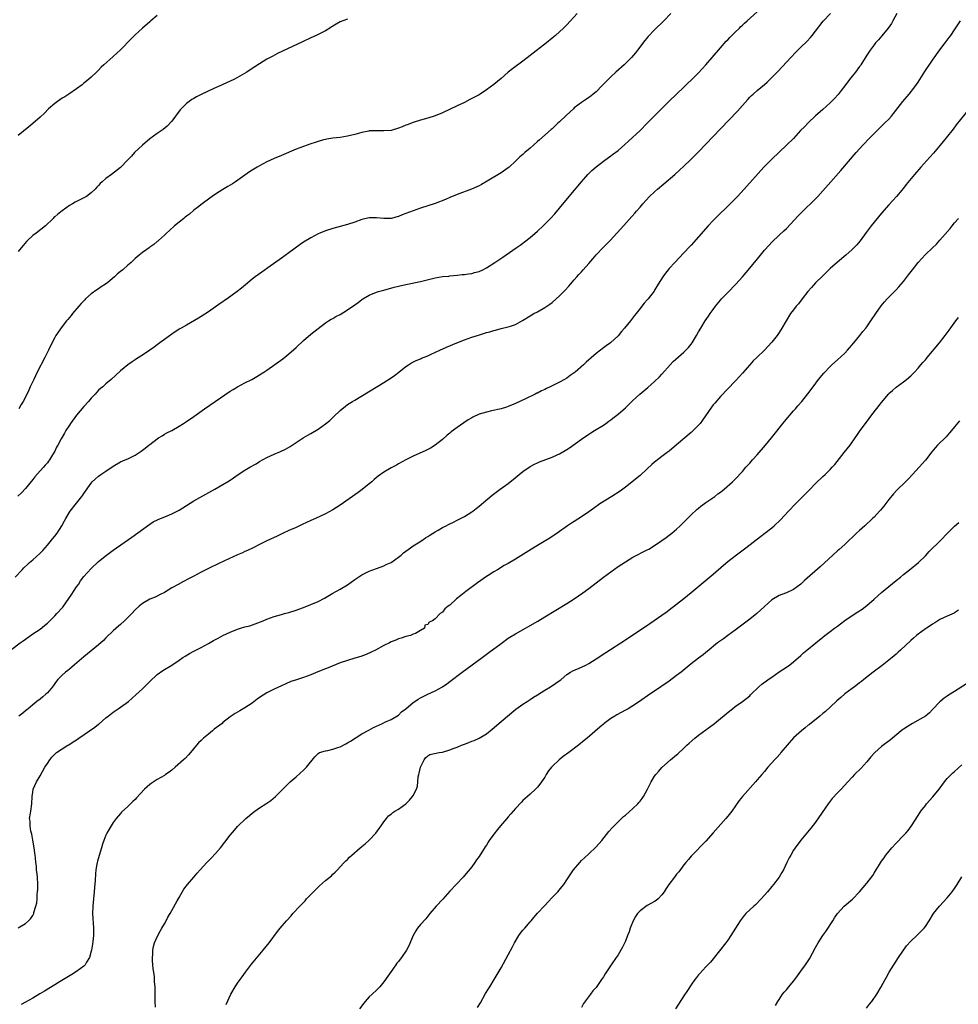
# Model space of a CAD drawing. Units: inches. Extents: x 2508000 to 2511000, y 1539000 to 1542000.
# Drawn here: x 2509483 to 2509740, y 1539818 to 1540087 of the extents above; entities that cross this region are included whole.
import ezdxf

# ---------------------------------------------------------------- set-up
doc = ezdxf.new("R2010")
doc.units = ezdxf.units.IN
doc.header["$MEASUREMENT"] = 0
doc.layers.add('LD25081539_10ft', color=253, linetype='Continuous')

msp = doc.modelspace()

# ---------------------------------------------------------------- linework, layer by layer
at = {"layer": 'LD25081539_10ft'}
for points, elevation in [([(2509481.3, 1539915.3), (2509483.55, 1539917), (2509484.41, 1539917.59), (2509485, 1539918.04), (2509487, 1539919.43), (2509489, 1539920.79), (2509490.23, 1539921.77), (2509491, 1539922.42), (2509491.3, 1539922.7), (2509493, 1539924.36), (2509493.62, 1539925), (2509495.2, 1539926.8), (2509497.69, 1539930.31), (2509498.13, 1539931), (2509499, 1539932.3), (2509499.5, 1539933), (2509500.09, 1539933.92), (2509501, 1539935.15), (2509503, 1539937.35), (2509505, 1539939.21), (2509507.16, 1539941), (2509509, 1539942.36), (2509514.08, 1539945.92), (2509519, 1539949.45), (2509519.95, 1539950.05), (2509521.26, 1539950.74), (2509523.71, 1539951.71), (2509525, 1539952.25), (2509527, 1539953.31), (2509529, 1539954.59), (2509531, 1539955.81), (2509536.8, 1539959), (2509539, 1539960.26), (2509540.69, 1539961.31), (2509541.88, 1539962.12), (2509543.12, 1539963), (2509545, 1539964.18), (2509546.34, 1539965), (2509548.04, 1539965.96), (2509549, 1539966.56), (2509551, 1539967.7), (2509553, 1539968.58), (2509554.73, 1539969.27), (2509556.09, 1539969.91), (2509557.37, 1539970.63), (2509557.94, 1539971), (2509560.95, 1539973.05), (2509562.19, 1539973.81), (2509563, 1539974.27), (2509565, 1539975.44), (2509567, 1539976.83), (2509568.19, 1539977.81), (2509569.21, 1539978.79), (2509571, 1539980.54), (2509571.55, 1539981), (2509572.36, 1539981.64), (2509573, 1539982.11), (2509574.38, 1539983), (2509575, 1539983.38), (2509583, 1539988.2), (2509584.73, 1539989.27), (2509585.92, 1539990.09), (2509587.05, 1539990.95), (2509589, 1539992.55), (2509589.67, 1539993), (2509590.49, 1539993.51), (2509591.82, 1539994.18), (2509593, 1539994.65), (2509593.23, 1539994.77), (2509595, 1539995.49), (2509595.88, 1539995.88), (2509598.26, 1539997), (2509600.14, 1539997.86), (2509602.92, 1539999), (2509605, 1539999.8), (2509607, 1540000.51), (2509608.87, 1540001.13), (2509611, 1540001.8), (2509611.95, 1540002.05), (2509613, 1540002.39), (2509613.51, 1540002.49), (2509615, 1540002.91), (2509617, 1540003.37), (2509617.6, 1540003.6), (2509619, 1540004.02), (2509620.92, 1540005.08), (2509623, 1540006.38), (2509624.02, 1540007), (2509625, 1540007.52), (2509627, 1540008.68), (2509628.39, 1540009.61), (2509629, 1540010.07), (2509630.1, 1540011), (2509631, 1540011.85), (2509632.18, 1540013), (2509632.56, 1540013.44), (2509633.52, 1540014.48), (2509634.03, 1540015), (2509635, 1540016.19), (2509635.69, 1540017), (2509636.31, 1540017.69), (2509637, 1540018.44), (2509637.46, 1540019), (2509639, 1540020.65), (2509640.06, 1540021.94), (2509641, 1540023.04), (2509642.92, 1540025.08), (2509644.82, 1540027), (2509646.7, 1540029), (2509647.8, 1540030.2), (2509651.58, 1540034.42), (2509652.03, 1540035), (2509653, 1540036.09), (2509653.78, 1540037), (2509655.63, 1540039), (2509657, 1540040.29), (2509657.79, 1540041), (2509659.54, 1540042.46), (2509662.5, 1540045), (2509663.82, 1540046.18), (2509665, 1540047.27), (2509666.77, 1540049), (2509669, 1540051.23), (2509671, 1540053.27), (2509675, 1540057.5), (2509679.64, 1540062.36), (2509681, 1540063.86), (2509682.47, 1540065.53), (2509683, 1540066.11), (2509683.44, 1540066.56), (2509683.9, 1540067), (2509685, 1540067.99), (2509687, 1540069.63), (2509687.74, 1540070.26), (2509689, 1540071.48), (2509690.73, 1540073.27), (2509694.23, 1540077), (2509695.58, 1540078.42), (2509697, 1540079.85), (2509698.61, 1540081.4), (2509699.58, 1540082.42), (2509700.08, 1540083), (2509701, 1540084.16), (2509703.1, 1540086.9), (2509705.03, 1540089)], 7700), ([(2509482.16, 1539935), (2509484.06, 1539937), (2509484.53, 1539937.47), (2509485.55, 1539938.45), (2509486.14, 1539939), (2509487, 1539939.7), (2509489, 1539941.51), (2509489.72, 1539942.28), (2509491, 1539943.75), (2509492.45, 1539945.55), (2509493, 1539946.2), (2509493.63, 1539947), (2509494.95, 1539949), (2509495.64, 1539950.36), (2509496, 1539951), (2509497, 1539952.68), (2509497.23, 1539953), (2509499, 1539955.2), (2509500.39, 1539957), (2509500.67, 1539957.33), (2509501, 1539957.85), (2509503, 1539960.66), (2509503.28, 1539961), (2509504.17, 1539961.83), (2509505, 1539962.57), (2509505.57, 1539963), (2509507, 1539963.94), (2509509, 1539965.34), (2509511, 1539966.49), (2509512.22, 1539967), (2509513, 1539967.34), (2509513.69, 1539967.69), (2509515, 1539968.3), (2509516.1, 1539969), (2509516.63, 1539969.37), (2509517.76, 1539970.24), (2509518.7, 1539971), (2509519, 1539971.26), (2509521, 1539972.75), (2509521.41, 1539973), (2509522.37, 1539973.63), (2509523, 1539974.02), (2509523.63, 1539974.37), (2509525, 1539975.09), (2509527, 1539976.21), (2509528.24, 1539977), (2509529, 1539977.5), (2509531, 1539978.89), (2509533.99, 1539981), (2509536.86, 1539983), (2509541, 1539985.75), (2509541.77, 1539986.23), (2509543, 1539986.94), (2509545, 1539988.05), (2509546.85, 1539989), (2509548.23, 1539989.77), (2509549, 1539990.23), (2509550.2, 1539991), (2509551, 1539991.53), (2509555.33, 1539994.67), (2509557, 1539995.96), (2509559, 1539997.72), (2509561, 1539999.62), (2509563, 1540001.39), (2509565, 1540002.95), (2509567, 1540004.45), (2509567.83, 1540005), (2509568.55, 1540005.45), (2509569, 1540005.68), (2509569.83, 1540006.17), (2509571, 1540006.77), (2509573, 1540007.98), (2509575, 1540009.41), (2509575.94, 1540010.06), (2509577, 1540010.87), (2509577.21, 1540011), (2509579, 1540012.01), (2509581, 1540012.85), (2509581.49, 1540013), (2509583, 1540013.42), (2509585.82, 1540014.18), (2509587, 1540014.5), (2509589, 1540014.98), (2509593, 1540015.78), (2509597, 1540016.73), (2509599, 1540017.09), (2509600.73, 1540017.27), (2509601, 1540017.31), (2509603, 1540017.49), (2509604.34, 1540017.66), (2509605, 1540017.71), (2509606.1, 1540017.9), (2509607, 1540018), (2509607.78, 1540018.22), (2509609, 1540018.52), (2509610.03, 1540019), (2509611, 1540019.51), (2509613.32, 1540021), (2509615.54, 1540022.46), (2509619.18, 1540025), (2509620.27, 1540025.73), (2509621, 1540026.25), (2509621.43, 1540026.57), (2509623, 1540027.81), (2509625, 1540029.55), (2509626.56, 1540031), (2509627, 1540031.42), (2509628.55, 1540033), (2509629.72, 1540034.28), (2509631, 1540035.79), (2509633.64, 1540039), (2509637, 1540043.04), (2509638.73, 1540045), (2509639, 1540045.28), (2509639.87, 1540046.13), (2509641, 1540047.12), (2509643, 1540048.68), (2509644.35, 1540049.65), (2509645, 1540050.12), (2509645.52, 1540050.48), (2509647, 1540051.61), (2509648.83, 1540053.17), (2509649.88, 1540054.12), (2509653, 1540057.03), (2509655, 1540059.01), (2509659, 1540063.06), (2509660.98, 1540065.02), (2509663, 1540066.94), (2509665, 1540068.88), (2509666.06, 1540069.94), (2509667, 1540070.83), (2509669, 1540072.83), (2509671.01, 1540074.98), (2509672.77, 1540077), (2509675, 1540079.65), (2509676.58, 1540081.42), (2509677, 1540081.86), (2509677.56, 1540082.44), (2509679, 1540083.9), (2509680.16, 1540085), (2509680.58, 1540085.42), (2509681, 1540085.81), (2509681.6, 1540086.4), (2509682.33, 1540087), (2509685, 1540089.43)], 7690), ([(2509661.43, 1540089), (2509659.5, 1540087), (2509657, 1540084.55), (2509655.26, 1540082.74), (2509654.34, 1540081.65), (2509652.33, 1540079), (2509651.74, 1540078.27), (2509650.66, 1540077), (2509649, 1540075.33), (2509648.64, 1540075), (2509646.38, 1540073), (2509645, 1540071.69), (2509644.3, 1540071), (2509642.69, 1540069.31), (2509641, 1540067.64), (2509640.24, 1540067), (2509639.56, 1540066.44), (2509639, 1540066.06), (2509638.4, 1540065.6), (2509637, 1540064.71), (2509635, 1540063.2), (2509634.78, 1540063), (2509633.89, 1540062.11), (2509632.83, 1540061.17), (2509631, 1540059.37), (2509630.58, 1540059), (2509629, 1540057.51), (2509628.71, 1540057.29), (2509625.52, 1540054.48), (2509625, 1540053.99), (2509623, 1540052.24), (2509621.52, 1540051), (2509621, 1540050.51), (2509620.19, 1540049.81), (2509619, 1540048.63), (2509617.21, 1540047), (2509617, 1540046.83), (2509615, 1540045.45), (2509611.21, 1540043.21), (2509609.68, 1540042.32), (2509609, 1540041.95), (2509608.37, 1540041.63), (2509606.98, 1540041.02), (2509603, 1540039.51), (2509601, 1540038.69), (2509599.83, 1540038.17), (2509597, 1540037.09), (2509595, 1540036.41), (2509593, 1540035.78), (2509591, 1540035.11), (2509588.02, 1540033.98), (2509587, 1540033.52), (2509586.58, 1540033.42), (2509585, 1540032.97), (2509583, 1540032.97), (2509581, 1540033.19), (2509579, 1540033.16), (2509577, 1540032.69), (2509575, 1540032.02), (2509573, 1540031.39), (2509569, 1540030.29), (2509567, 1540029.63), (2509565.48, 1540029), (2509565, 1540028.78), (2509563, 1540027.72), (2509561, 1540026.51), (2509560.09, 1540025.91), (2509557, 1540023.6), (2509555, 1540022.15), (2509554.32, 1540021.68), (2509551.93, 1540019.93), (2509549.66, 1540018.34), (2509547.83, 1540017), (2509547, 1540016.37), (2509545.12, 1540014.88), (2509544.02, 1540013.98), (2509542.9, 1540013), (2509540.13, 1540011), (2509539.43, 1540010.57), (2509539, 1540010.24), (2509538.25, 1540009.75), (2509537, 1540008.81), (2509535, 1540007.47), (2509533, 1540006.21), (2509532.27, 1540005.73), (2509529, 1540003.87), (2509527.54, 1540003), (2509527, 1540002.7), (2509525, 1540001.38), (2509523, 1539999.95), (2509521.73, 1539999), (2509521, 1539998.44), (2509520.15, 1539997.85), (2509518.96, 1539996.96), (2509517, 1539995.62), (2509515.39, 1539994.61), (2509515, 1539994.33), (2509514.19, 1539993.81), (2509513, 1539992.98), (2509511, 1539991.35), (2509508.43, 1539989), (2509507, 1539987.79), (2509506.12, 1539987), (2509505.51, 1539986.49), (2509505, 1539986.03), (2509504.49, 1539985.51), (2509504.04, 1539985), (2509503, 1539983.9), (2509502.26, 1539983), (2509501, 1539981.63), (2509499, 1539979.26), (2509497.33, 1539977), (2509497, 1539976.52), (2509496.02, 1539975), (2509495.69, 1539974.31), (2509494.78, 1539972.78), (2509493.83, 1539971), (2509493.52, 1539970.48), (2509493, 1539969.44), (2509492.39, 1539968.39), (2509491.54, 1539967), (2509491.3, 1539966.7), (2509491, 1539966.24), (2509490.42, 1539965.58), (2509489.97, 1539965), (2509489, 1539963.98), (2509487.58, 1539962.42), (2509487, 1539961.68), (2509485, 1539959.2), (2509483.95, 1539958.05), (2509482.92, 1539957.08)], 7680), ([(2509521, 1540088.51), (2509519.28, 1540087), (2509519, 1540086.72), (2509516.99, 1540085), (2509515, 1540083.23), (2509513.94, 1540082.06), (2509511, 1540079.05), (2509509, 1540077.26), (2509508.85, 1540077.15), (2509506.42, 1540075), (2509505.69, 1540074.31), (2509505, 1540073.57), (2509504.4, 1540073), (2509503, 1540071.62), (2509502.27, 1540071), (2509501, 1540069.94), (2509500.47, 1540069.53), (2509499, 1540068.46), (2509496.9, 1540067), (2509495.74, 1540066.26), (2509495, 1540065.85), (2509493.76, 1540065), (2509493, 1540064.46), (2509491.33, 1540063), (2509490.19, 1540061.81), (2509489, 1540060.65), (2509487, 1540058.91), (2509485.94, 1540058.06), (2509483, 1540055.64)], 7650), ([(2509635.81, 1540089), (2509633, 1540085.91), (2509632.1, 1540085), (2509631, 1540083.97), (2509629.89, 1540083), (2509629, 1540082.27), (2509627.42, 1540081), (2509623, 1540077.51), (2509621, 1540075.99), (2509618.12, 1540073.88), (2509617, 1540073), (2509615, 1540071.29), (2509613, 1540069.6), (2509611, 1540068.12), (2509609.3, 1540067), (2509609, 1540066.82), (2509607, 1540065.74), (2509606.49, 1540065.51), (2509605, 1540064.73), (2509603, 1540063.75), (2509599, 1540061.87), (2509597, 1540061.07), (2509595, 1540060.44), (2509593, 1540059.88), (2509591, 1540059.25), (2509589.38, 1540058.62), (2509589, 1540058.46), (2509587.94, 1540058.06), (2509587, 1540057.64), (2509585, 1540057.08), (2509582.94, 1540056.94), (2509581, 1540056.99), (2509579, 1540056.91), (2509578.89, 1540056.89), (2509577, 1540056.51), (2509576.35, 1540056.35), (2509575, 1540055.97), (2509573, 1540055.47), (2509571, 1540055.13), (2509569, 1540054.93), (2509567.36, 1540054.64), (2509567, 1540054.61), (2509566.5, 1540054.5), (2509565, 1540054.07), (2509564.22, 1540053.78), (2509563, 1540053.41), (2509561, 1540052.7), (2509559, 1540051.93), (2509555, 1540050.25), (2509553, 1540049.38), (2509551, 1540048.44), (2509549, 1540047.4), (2509548.3, 1540047), (2509547, 1540046.21), (2509546.27, 1540045.73), (2509545, 1540044.85), (2509542.42, 1540043), (2509541.56, 1540042.44), (2509540.29, 1540041.71), (2509539, 1540040.95), (2509537, 1540039.66), (2509536.04, 1540039), (2509535.45, 1540038.55), (2509533.3, 1540037), (2509531.99, 1540035.99), (2509531, 1540035.22), (2509529.81, 1540034.19), (2509529, 1540033.59), (2509528.69, 1540033.32), (2509528.27, 1540033), (2509525.79, 1540031), (2509524.34, 1540029.67), (2509523.55, 1540029), (2509523, 1540028.45), (2509521.38, 1540027), (2509521.2, 1540026.8), (2509521, 1540026.66), (2509520.14, 1540025.86), (2509519, 1540025.15), (2509518.78, 1540025), (2509517, 1540023.72), (2509516.1, 1540023), (2509515.52, 1540022.48), (2509515, 1540022.05), (2509513.88, 1540021), (2509513, 1540020.25), (2509511.6, 1540019), (2509511, 1540018.48), (2509510.17, 1540017.83), (2509509.33, 1540017), (2509507.51, 1540015.51), (2509506.87, 1540015), (2509505.72, 1540014.28), (2509505, 1540013.78), (2509504.52, 1540013.48), (2509503, 1540012.37), (2509501.43, 1540011), (2509501.21, 1540010.79), (2509500.27, 1540009.73), (2509499.59, 1540009), (2509497.88, 1540007), (2509497.49, 1540006.51), (2509497, 1540005.96), (2509496.59, 1540005.41), (2509496.24, 1540005), (2509495, 1540003.44), (2509493.35, 1540001), (2509493, 1540000.44), (2509491.82, 1539998.18), (2509491.27, 1539997), (2509491, 1539996.48), (2509490.28, 1539995), (2509488.23, 1539991), (2509487.25, 1539989), (2509486.32, 1539987), (2509485.91, 1539986.09), (2509485, 1539984.19), (2509484.37, 1539983), (2509483.87, 1539982.13), (2509483.17, 1539981)], 7670), ([(2509723.18, 1540089), (2509722.14, 1540087), (2509721.71, 1540086.29), (2509720.84, 1540085), (2509719.1, 1540082.9), (2509718.17, 1540081.83), (2509717.4, 1540081), (2509717, 1540080.49), (2509715.9, 1540079), (2509715, 1540077.59), (2509713.39, 1540075), (2509713.23, 1540074.77), (2509713, 1540074.5), (2509711.92, 1540073), (2509711, 1540071.93), (2509710.28, 1540071), (2509709, 1540069.27), (2509708.01, 1540068.01), (2509707.14, 1540066.86), (2509706.18, 1540065.82), (2509705, 1540064.6), (2509703, 1540062.78), (2509701, 1540061.03), (2509699, 1540059.17), (2509697.92, 1540058.08), (2509696.9, 1540057), (2509695, 1540054.89), (2509693.06, 1540053), (2509691, 1540051.16), (2509689, 1540049.23), (2509686.88, 1540047), (2509682.19, 1540041.81), (2509681.48, 1540041), (2509679.63, 1540039), (2509677.64, 1540037), (2509677, 1540036.38), (2509674.24, 1540033.76), (2509673, 1540032.47), (2509671.65, 1540031), (2509669, 1540027.96), (2509667, 1540025.73), (2509666.64, 1540025.36), (2509665, 1540023.59), (2509662.51, 1540021), (2509661, 1540019.35), (2509660.71, 1540019), (2509659.97, 1540018.03), (2509659.26, 1540017), (2509657.97, 1540015), (2509657, 1540013.41), (2509656.83, 1540013.17), (2509655.21, 1540011), (2509655, 1540010.74), (2509654.17, 1540009.83), (2509653.54, 1540009), (2509653, 1540008.35), (2509651.98, 1540007), (2509651.52, 1540006.48), (2509650.39, 1540005), (2509648.73, 1540003), (2509647.91, 1540002.09), (2509647, 1540000.93), (2509644.89, 1539999), (2509643.77, 1539998.23), (2509643, 1539997.63), (2509642.62, 1539997.38), (2509642.18, 1539997), (2509641, 1539996.07), (2509638.31, 1539993.69), (2509637.58, 1539993), (2509635.23, 1539991), (2509635, 1539990.81), (2509633.95, 1539990.05), (2509633, 1539989.39), (2509632.35, 1539989), (2509631, 1539988.27), (2509629.53, 1539987.53), (2509628.44, 1539987), (2509627.46, 1539986.54), (2509627, 1539986.27), (2509626.11, 1539985.89), (2509625, 1539985.29), (2509624.79, 1539985.21), (2509624.37, 1539985), (2509621.69, 1539983.69), (2509619, 1539982.42), (2509617, 1539981.59), (2509616.54, 1539981.46), (2509615, 1539980.96), (2509612.38, 1539980.38), (2509611, 1539980.1), (2509609, 1539979.48), (2509607.31, 1539978.69), (2509607, 1539978.53), (2509606.04, 1539977.96), (2509604.82, 1539977.18), (2509603, 1539975.91), (2509601.34, 1539974.66), (2509601, 1539974.35), (2509600.26, 1539973.74), (2509599, 1539972.62), (2509597, 1539971.03), (2509595.77, 1539970.23), (2509594.44, 1539969.56), (2509591, 1539968.02), (2509589, 1539967.01), (2509587, 1539965.93), (2509586.39, 1539965.61), (2509585, 1539964.85), (2509583, 1539963.66), (2509581.46, 1539962.54), (2509580.37, 1539961.63), (2509579.66, 1539961), (2509579, 1539960.45), (2509577.07, 1539958.93), (2509575.91, 1539958.09), (2509571, 1539954.64), (2509569, 1539953.33), (2509567, 1539952.24), (2509564.29, 1539951), (2509563, 1539950.43), (2509560.67, 1539949.33), (2509559, 1539948.57), (2509557, 1539947.69), (2509555.48, 1539947), (2509553.82, 1539946.18), (2509551, 1539944.85), (2509549, 1539943.88), (2509547.29, 1539943), (2509545.74, 1539942.26), (2509545, 1539941.96), (2509544.36, 1539941.64), (2509543, 1539941.07), (2509539.41, 1539939.41), (2509537.52, 1539938.48), (2509537, 1539938.25), (2509536.16, 1539937.84), (2509535, 1539937.29), (2509533, 1539936.31), (2509531, 1539935.27), (2509529.54, 1539934.46), (2509528.21, 1539933.79), (2509526.76, 1539933), (2509525, 1539932), (2509523, 1539930.76), (2509521.82, 1539930.18), (2509521, 1539929.75), (2509520.48, 1539929.52), (2509519, 1539928.93), (2509517, 1539927.74), (2509516.1, 1539927), (2509515, 1539926), (2509514.07, 1539925), (2509513, 1539923.97), (2509512.06, 1539923), (2509511, 1539922.06), (2509510.45, 1539921.55), (2509509, 1539920.28), (2509507, 1539918.37), (2509506.32, 1539917.68), (2509505, 1539916.48), (2509503, 1539914.82), (2509501, 1539913.23), (2509498.44, 1539911), (2509497.68, 1539910.32), (2509497, 1539909.82), (2509496.56, 1539909.44), (2509495.94, 1539909), (2509495, 1539908.16), (2509493.89, 1539907), (2509493.49, 1539906.51), (2509493, 1539905.86), (2509492.65, 1539905.35), (2509492.37, 1539905), (2509491, 1539903.37), (2509490.61, 1539903), (2509489.74, 1539902.26), (2509489, 1539901.63), (2509488.15, 1539901), (2509487, 1539900.09), (2509485.74, 1539899), (2509485, 1539898.4), (2509484.25, 1539897.75), (2509483.17, 1539897)], 7710), ([(2509573, 1540087.46), (2509571, 1540086.74), (2509569.91, 1540086.09), (2509569, 1540085.58), (2509568.67, 1540085.33), (2509568.17, 1540085), (2509567, 1540084.3), (2509565.54, 1540083.54), (2509565, 1540083.24), (2509564.51, 1540083), (2509563, 1540082.32), (2509560.75, 1540081.25), (2509555.29, 1540078.71), (2509553.93, 1540078.07), (2509552.6, 1540077.4), (2509551.86, 1540077), (2509551, 1540076.52), (2509549, 1540075.27), (2509546.42, 1540073.58), (2509545.52, 1540073), (2509543, 1540071.54), (2509541.98, 1540071), (2509539.96, 1540070.04), (2509539, 1540069.63), (2509538.57, 1540069.43), (2509536.52, 1540068.52), (2509533, 1540066.91), (2509531.75, 1540066.25), (2509531, 1540065.82), (2509530.49, 1540065.51), (2509529.75, 1540065), (2509529, 1540064.39), (2509527.54, 1540063), (2509527.29, 1540062.71), (2509526, 1540061), (2509525, 1540059.62), (2509523.76, 1540058.24), (2509522.67, 1540057.33), (2509521, 1540056.22), (2509519, 1540054.72), (2509516.99, 1540053), (2509514.83, 1540051), (2509513.95, 1540050.05), (2509513, 1540049.01), (2509511.03, 1540046.97), (2509508.52, 1540045), (2509507, 1540043.91), (2509505.94, 1540043), (2509505.45, 1540042.55), (2509505, 1540042.02), (2509504.48, 1540041.52), (2509504.03, 1540041), (2509503, 1540039.99), (2509501.7, 1540039), (2509501, 1540038.59), (2509499.9, 1540038.1), (2509499, 1540037.59), (2509498.59, 1540037.41), (2509497.91, 1540037), (2509497, 1540036.51), (2509495, 1540035.12), (2509493.82, 1540034.18), (2509493, 1540033.41), (2509492.77, 1540033.23), (2509492.56, 1540033), (2509490.45, 1540031), (2509487.93, 1540029), (2509487, 1540028.3), (2509485.6, 1540027), (2509485.3, 1540026.7), (2509484.35, 1540025.65), (2509483.79, 1540025), (2509483, 1540023.97)], 7660), ([(2509483, 1539839.16), (2509485, 1539840.29), (2509485.82, 1539841), (2509486.41, 1539841.59), (2509487, 1539842.51), (2509487.18, 1539842.82), (2509487.26, 1539843), (2509487.34, 1539843.34), (2509487.87, 1539845), (2509488.09, 1539845.91), (2509488.17, 1539847), (2509488.23, 1539848.23), (2509488.34, 1539849), (2509488.38, 1539849.62), (2509488.39, 1539851), (2509488.28, 1539853), (2509488.17, 1539853.83), (2509488.06, 1539855), (2509487.99, 1539855.99), (2509487.86, 1539857), (2509487.72, 1539858.28), (2509487.67, 1539859), (2509487.61, 1539859.61), (2509487.41, 1539861), (2509487.04, 1539863.04), (2509486.72, 1539864.72), (2509486.62, 1539865), (2509486.48, 1539865.52), (2509486.25, 1539867), (2509486.27, 1539868.27), (2509486.15, 1539869), (2509486.42, 1539870.42), (2509486.46, 1539871), (2509486.78, 1539873), (2509486.81, 1539875), (2509487, 1539876.21), (2509487.1, 1539877), (2509488.02, 1539879), (2509489, 1539880.62), (2509490.34, 1539883), (2509491, 1539884.05), (2509491.67, 1539885), (2509492.26, 1539885.74), (2509493, 1539886.56), (2509493.5, 1539887), (2509495, 1539888.08), (2509496.55, 1539889), (2509496.85, 1539889.15), (2509498.08, 1539889.92), (2509499, 1539890.52), (2509499.62, 1539891), (2509504, 1539894), (2509505, 1539894.8), (2509505.12, 1539894.88), (2509507, 1539896.51), (2509507.61, 1539897), (2509509, 1539898.06), (2509510.34, 1539899), (2509511, 1539899.44), (2509513.14, 1539901), (2509514.15, 1539901.85), (2509515.21, 1539902.79), (2509517, 1539904.48), (2509518.32, 1539905.68), (2509519, 1539906.43), (2509521, 1539908.35), (2509522.54, 1539909.46), (2509525, 1539910.91), (2509527, 1539912.25), (2509528.07, 1539913), (2509528.63, 1539913.37), (2509529.89, 1539914.11), (2509531, 1539914.74), (2509533, 1539915.76), (2509535, 1539916.83), (2509536.39, 1539917.61), (2509537.71, 1539918.29), (2509538.95, 1539919), (2509541, 1539919.94), (2509543, 1539920.75), (2509543.77, 1539921), (2509545, 1539921.35), (2509546.3, 1539921.7), (2509547.82, 1539922.18), (2509549.28, 1539922.72), (2509549.97, 1539923), (2509551, 1539923.44), (2509553, 1539924.19), (2509555, 1539924.78), (2509555.84, 1539925), (2509557, 1539925.33), (2509559, 1539925.96), (2509559.76, 1539926.24), (2509561, 1539926.67), (2509563, 1539927.45), (2509565, 1539928.34), (2509566.74, 1539929.26), (2509569, 1539930.57), (2509571, 1539931.65), (2509573, 1539932.86), (2509575, 1539934.29), (2509577, 1539935.62), (2509579, 1539936.61), (2509581, 1539937.33), (2509582.2, 1539937.8), (2509583, 1539938.06), (2509583.61, 1539938.39), (2509585, 1539939), (2509587, 1539940.43), (2509587.72, 1539941), (2509588.37, 1539941.63), (2509590.3, 1539943), (2509591, 1539943.52), (2509592.35, 1539944.35), (2509593.37, 1539945), (2509594.32, 1539945.68), (2509595, 1539946.07), (2509595.55, 1539946.45), (2509597, 1539947.38), (2509597.84, 1539947.84), (2509599, 1539948.52), (2509599.98, 1539949), (2509600.65, 1539949.35), (2509601, 1539949.51), (2509601.98, 1539950.02), (2509603, 1539950.5), (2509603.97, 1539951), (2509605, 1539951.58), (2509607, 1539952.81), (2509607.27, 1539953), (2509608.23, 1539953.77), (2509609, 1539954.34), (2509612.61, 1539957.39), (2509614.79, 1539959), (2509617, 1539960.58), (2509617.55, 1539961), (2509618.36, 1539961.64), (2509619.98, 1539963), (2509621, 1539963.83), (2509623, 1539965.2), (2509624.17, 1539965.83), (2509625, 1539966.23), (2509625.54, 1539966.46), (2509629, 1539967.76), (2509630.35, 1539968.35), (2509631, 1539968.66), (2509633, 1539969.85), (2509633.69, 1539970.31), (2509637, 1539972.71), (2509639, 1539974.05), (2509639.58, 1539974.42), (2509640.57, 1539975), (2509643, 1539976.52), (2509643.7, 1539977), (2509644.44, 1539977.56), (2509645, 1539977.92), (2509645.59, 1539978.41), (2509647, 1539979.51), (2509649, 1539981.28), (2509651, 1539983.2), (2509652.98, 1539985.02), (2509655.17, 1539986.83), (2509657, 1539988.42), (2509658.29, 1539989.71), (2509659, 1539990.46), (2509661.21, 1539993), (2509662.06, 1539993.94), (2509665, 1539996.45), (2509665.57, 1539997), (2509666.24, 1539997.76), (2509667, 1539998.68), (2509667.25, 1539999), (2509668.46, 1540001), (2509669, 1540001.98), (2509669.6, 1540003), (2509670.85, 1540005), (2509671.74, 1540006.26), (2509672.21, 1540007), (2509673, 1540008.15), (2509673.63, 1540009), (2509675, 1540010.68), (2509675.3, 1540011), (2509677, 1540012.76), (2509679.2, 1540015), (2509681, 1540017), (2509683, 1540019.39), (2509685.92, 1540023), (2509687, 1540024.3), (2509688.27, 1540025.73), (2509689, 1540026.52), (2509691, 1540028.41), (2509692.35, 1540029.65), (2509693, 1540030.28), (2509696.25, 1540033.75), (2509697.24, 1540034.76), (2509701, 1540038.36), (2509701.61, 1540039), (2509703, 1540040.51), (2509705.2, 1540043), (2509707.9, 1540046.1), (2509712.09, 1540051), (2509713.9, 1540053), (2509715.81, 1540055), (2509717, 1540056.19), (2509719.87, 1540059), (2509721, 1540060.18), (2509721.73, 1540061), (2509722.31, 1540061.69), (2509724.88, 1540065), (2509726.58, 1540067), (2509728.17, 1540069), (2509729, 1540070.21), (2509730.88, 1540073.12), (2509733, 1540076.3), (2509735, 1540079.12), (2509736.45, 1540081), (2509736.67, 1540081.33), (2509737.53, 1540082.47), (2509737.94, 1540083), (2509739, 1540084.53), (2509740.63, 1540087)], 7720), ([(2509743, 1540062.92), (2509739.45, 1540058.55), (2509738.56, 1540057.44), (2509736.68, 1540055), (2509735.04, 1540053), (2509733.2, 1540050.8), (2509732.27, 1540049.73), (2509729.79, 1540047), (2509728.06, 1540045), (2509725.76, 1540042.24), (2509725, 1540041.25), (2509723.08, 1540039), (2509722.07, 1540037.93), (2509721, 1540036.76), (2509719, 1540034.41), (2509717, 1540031.97), (2509716.23, 1540031), (2509714.84, 1540029.16), (2509713.15, 1540026.85), (2509712.23, 1540025.77), (2509711.48, 1540025), (2509711, 1540024.53), (2509709.29, 1540023), (2509706.96, 1540021.04), (2509705, 1540019.3), (2509703, 1540017.36), (2509701, 1540015.36), (2509699.86, 1540014.14), (2509698.89, 1540013), (2509697.3, 1540011), (2509696.3, 1540009.7), (2509695.71, 1540009), (2509695, 1540008.05), (2509694.18, 1540007), (2509692.91, 1540005), (2509691.78, 1540003), (2509691, 1540001.82), (2509690.45, 1540001), (2509689, 1539999.17), (2509687.97, 1539998.03), (2509687, 1539996.98), (2509684.91, 1539995), (2509683.95, 1539994.05), (2509682.98, 1539993), (2509681, 1539990.67), (2509680.21, 1539989.79), (2509679, 1539988.49), (2509677, 1539986.46), (2509675, 1539984.38), (2509673.44, 1539982.56), (2509673, 1539982.02), (2509672.57, 1539981.43), (2509670.11, 1539977.89), (2509669.41, 1539977), (2509669, 1539976.51), (2509667.52, 1539975), (2509667, 1539974.52), (2509663, 1539971.09), (2509661, 1539969.42), (2509660.46, 1539969), (2509659, 1539967.93), (2509657.32, 1539966.68), (2509657, 1539966.41), (2509656.24, 1539965.76), (2509655, 1539964.56), (2509653, 1539962.73), (2509649, 1539959.55), (2509647.53, 1539958.47), (2509645.27, 1539957), (2509642.06, 1539955), (2509640.25, 1539953.75), (2509639, 1539952.86), (2509637, 1539951.48), (2509635, 1539950.15), (2509634.29, 1539949.71), (2509633.22, 1539949), (2509630.37, 1539947), (2509628.34, 1539945.66), (2509627.3, 1539945), (2509625, 1539943.64), (2509623.36, 1539942.64), (2509619, 1539939.92), (2509617, 1539938.71), (2509615.89, 1539938.11), (2509614.06, 1539937), (2509613, 1539936.41), (2509611.46, 1539935.46), (2509611, 1539935.17), (2509608.56, 1539933.44), (2509605.36, 1539931), (2509604.04, 1539929.96), (2509602.85, 1539929), (2509601, 1539927.34), (2509600.52, 1539927), (2509599.66, 1539926.34), (2509599, 1539925.41), (2509598.33, 1539925), (2509597, 1539923.57), (2509596.29, 1539923), (2509595.34, 1539922.66), (2509595, 1539921.98), (2509594.14, 1539921.86), (2509594.1, 1539921), (2509593, 1539920.4), (2509591.6, 1539919.6), (2509591, 1539919.37), (2509590.22, 1539919), (2509589, 1539918.71), (2509587.68, 1539918.32), (2509587, 1539918.09), (2509586.25, 1539917.75), (2509585, 1539917.27), (2509584.48, 1539917), (2509583, 1539916.29), (2509580.66, 1539915), (2509579.55, 1539914.45), (2509578.15, 1539913.85), (2509576.69, 1539913.31), (2509575, 1539912.78), (2509573, 1539912.2), (2509571, 1539911.55), (2509567.79, 1539910.21), (2509567, 1539909.87), (2509564.93, 1539909.07), (2509563, 1539908.29), (2509561, 1539907.54), (2509559.08, 1539906.92), (2509557.59, 1539906.41), (2509556.18, 1539905.82), (2509555, 1539905.26), (2509553, 1539904.39), (2509551, 1539903.39), (2509549, 1539902.08), (2509548.36, 1539901.64), (2509547, 1539900.56), (2509545, 1539899.23), (2509543.57, 1539898.43), (2509543, 1539898.06), (2509542.31, 1539897.69), (2509541, 1539896.77), (2509539, 1539895.2), (2509538.77, 1539895), (2509536.62, 1539893.38), (2509536.14, 1539893), (2509535, 1539892.04), (2509533.72, 1539891), (2509533, 1539890.28), (2509532.34, 1539889.66), (2509531.74, 1539889), (2509530.16, 1539887), (2509529.61, 1539886.39), (2509528.63, 1539885.37), (2509528.24, 1539885), (2509525.95, 1539883), (2509525, 1539882.21), (2509524.32, 1539881.68), (2509523.33, 1539881), (2509523, 1539880.79), (2509521, 1539879.63), (2509519.41, 1539878.59), (2509519, 1539878.26), (2509517.56, 1539877), (2509515.36, 1539874.64), (2509515, 1539874.23), (2509514.39, 1539873.61), (2509513, 1539872.26), (2509511.3, 1539870.7), (2509511, 1539870.38), (2509509.82, 1539869), (2509509, 1539867.89), (2509507.89, 1539866.11), (2509507.29, 1539865), (2509507, 1539864.4), (2509506.41, 1539863), (2509506.03, 1539861.97), (2509505.76, 1539861), (2509505.11, 1539858.89), (2509504.67, 1539857.33), (2509504.6, 1539857), (2509504.53, 1539856.53), (2509504.25, 1539855), (2509504.12, 1539853.88), (2509504.06, 1539852.06), (2509503.88, 1539850.12), (2509503.81, 1539849), (2509503.6, 1539847), (2509503.41, 1539845), (2509503.37, 1539843), (2509503.61, 1539839), (2509503.62, 1539838.38), (2509503.6, 1539837), (2509503.42, 1539835.42), (2509503.36, 1539834.64), (2509503.06, 1539833), (2509503, 1539832.72), (2509502.48, 1539831), (2509501.69, 1539829.69), (2509501.32, 1539829), (2509501, 1539828.65), (2509499, 1539827.15), (2509497.66, 1539826.34), (2509494.47, 1539824.47), (2509493, 1539823.58), (2509490.19, 1539821.81), (2509488.94, 1539821.06), (2509487, 1539819.92), (2509485, 1539818.81), (2509483.86, 1539818.14)], 7730), ([(2509520.58, 1539817.42), (2509520.5, 1539819), (2509520.44, 1539820.44), (2509520.49, 1539821.51), (2509520.45, 1539823), (2509520.32, 1539824.32), (2509520.31, 1539825), (2509520.26, 1539825.74), (2509520.07, 1539827), (2509519.94, 1539827.94), (2509519.85, 1539829), (2509519.77, 1539830.23), (2509519.76, 1539831), (2509519.86, 1539831.86), (2509519.87, 1539833), (2509519.99, 1539834.01), (2509520.29, 1539835), (2509521, 1539836.7), (2509521.8, 1539838.2), (2509522.32, 1539839), (2509523, 1539840.21), (2509523.46, 1539841), (2509523.97, 1539842.03), (2509524.54, 1539843), (2509525, 1539843.85), (2509526.52, 1539846.52), (2509527, 1539847.41), (2509528.33, 1539849.67), (2509529.31, 1539851), (2509530.99, 1539853), (2509531.92, 1539854.08), (2509532.74, 1539855), (2509534.59, 1539857), (2509535, 1539857.43), (2509535.8, 1539858.2), (2509537, 1539859.47), (2509538.32, 1539861), (2509539.51, 1539862.49), (2509541, 1539864.48), (2509542.19, 1539865.81), (2509543, 1539866.8), (2509545.21, 1539869), (2509546.22, 1539869.78), (2509547, 1539870.44), (2509547.69, 1539871), (2509549, 1539871.89), (2509550.7, 1539873), (2509552.06, 1539873.94), (2509553.33, 1539875), (2509555, 1539876.63), (2509556.18, 1539877.82), (2509557.39, 1539879), (2509559, 1539880.4), (2509561, 1539882.19), (2509561.82, 1539883), (2509564.12, 1539885.88), (2509565, 1539886.8), (2509565.38, 1539887), (2509567, 1539887.53), (2509567.63, 1539887.63), (2509569, 1539887.92), (2509570.4, 1539888.4), (2509571, 1539888.61), (2509572.57, 1539889.43), (2509573, 1539889.66), (2509573.84, 1539890.16), (2509577, 1539892.1), (2509578.84, 1539893.16), (2509580.15, 1539893.85), (2509582.62, 1539895), (2509583.29, 1539895.29), (2509585, 1539896.1), (2509587, 1539897.28), (2509587.84, 1539898.16), (2509589, 1539899.01), (2509591, 1539900.72), (2509591.45, 1539901), (2509592.35, 1539901.65), (2509593, 1539902.01), (2509593.7, 1539902.3), (2509595, 1539902.94), (2509597, 1539903.86), (2509598.98, 1539905.02), (2509600.17, 1539905.83), (2509601, 1539906.47), (2509604.39, 1539909), (2509609.81, 1539913), (2509611.66, 1539914.34), (2509615, 1539916.87), (2509617, 1539918.25), (2509617.46, 1539918.54), (2509619, 1539919.45), (2509625.05, 1539922.95), (2509627, 1539924.12), (2509633, 1539927.75), (2509634.96, 1539929), (2509636.17, 1539929.83), (2509637.34, 1539930.66), (2509639, 1539931.9), (2509643, 1539934.93), (2509645, 1539936.42), (2509647, 1539937.86), (2509649, 1539939.19), (2509651, 1539940.38), (2509655, 1539942.39), (2509655.39, 1539942.61), (2509657, 1539943.62), (2509659, 1539945), (2509660.16, 1539945.84), (2509661, 1539946.46), (2509661.7, 1539947), (2509663, 1539948.06), (2509664.02, 1539949), (2509665, 1539949.96), (2509665.49, 1539950.51), (2509667, 1539952.04), (2509668.52, 1539953.48), (2509669, 1539953.85), (2509669.63, 1539954.37), (2509671, 1539955.33), (2509673.43, 1539957), (2509674.29, 1539957.71), (2509675, 1539958.23), (2509675.42, 1539958.58), (2509676, 1539959), (2509678.27, 1539961), (2509679, 1539961.71), (2509681, 1539963.84), (2509681.96, 1539965), (2509682.45, 1539965.55), (2509683, 1539966.14), (2509683.71, 1539967), (2509685, 1539968.42), (2509687.26, 1539971), (2509688.93, 1539973), (2509692.52, 1539977.48), (2509695, 1539980.44), (2509695.5, 1539981), (2509696.18, 1539981.82), (2509697.23, 1539983), (2509698.9, 1539985.1), (2509700.3, 1539987), (2509701.82, 1539989), (2509703.26, 1539990.74), (2509705, 1539992.57), (2509705.47, 1539993), (2509707, 1539994.33), (2509709, 1539996.22), (2509709.72, 1539997), (2509711.48, 1539999), (2509713.12, 1540001), (2509713.94, 1540002.06), (2509714.69, 1540003), (2509715, 1540003.42), (2509716.14, 1540005), (2509717.44, 1540007), (2509718.89, 1540009.11), (2509719.81, 1540010.19), (2509720.56, 1540011), (2509723, 1540013.51), (2509723.71, 1540014.29), (2509725, 1540015.81), (2509726.4, 1540017.6), (2509727.46, 1540019), (2509729, 1540021), (2509731, 1540023.13), (2509733, 1540024.96), (2509734.05, 1540025.95), (2509735, 1540027.04), (2509737.75, 1540030.25), (2509738.35, 1540031), (2509739, 1540031.77), (2509740.09, 1540033)], 7740), ([(2509539.83, 1539818.17), (2509541.14, 1539821), (2509542.34, 1539823), (2509543, 1539823.99), (2509543.69, 1539825), (2509544.24, 1539825.76), (2509545.14, 1539827), (2509546.84, 1539829.16), (2509550.01, 1539833), (2509551.6, 1539835), (2509553.92, 1539838.08), (2509554.65, 1539839), (2509556.36, 1539841), (2509557.61, 1539842.39), (2509558.13, 1539843), (2509559.99, 1539845), (2509561.46, 1539846.54), (2509561.87, 1539847), (2509563, 1539848.22), (2509564.36, 1539849.64), (2509565.37, 1539850.63), (2509567, 1539852.02), (2509568.63, 1539853.37), (2509569, 1539853.75), (2509569.66, 1539854.34), (2509570.31, 1539855), (2509571, 1539855.77), (2509572.15, 1539857), (2509572.59, 1539857.41), (2509573, 1539857.83), (2509573.61, 1539858.39), (2509574.2, 1539859), (2509576.54, 1539861), (2509577.88, 1539862.12), (2509579, 1539863.12), (2509580.77, 1539865), (2509581.71, 1539866.29), (2509582.26, 1539867), (2509583, 1539868.12), (2509583.72, 1539869), (2509584.28, 1539869.72), (2509585, 1539870.22), (2509585.4, 1539870.6), (2509585.99, 1539871), (2509587, 1539871.57), (2509588.95, 1539873.05), (2509589.98, 1539874.02), (2509590.83, 1539875), (2509591, 1539875.28), (2509591.92, 1539877), (2509592.16, 1539877.84), (2509592.28, 1539879), (2509592.38, 1539880.38), (2509592.5, 1539881), (2509592.63, 1539881.37), (2509592.97, 1539883), (2509594.02, 1539885), (2509594.39, 1539885.61), (2509595, 1539886.15), (2509595.53, 1539886.47), (2509598.12, 1539887), (2509599, 1539887.14), (2509601, 1539887.74), (2509602.24, 1539888.24), (2509603, 1539888.51), (2509604.2, 1539889), (2509604.78, 1539889.22), (2509605, 1539889.32), (2509606.23, 1539889.77), (2509607, 1539890.12), (2509607.65, 1539890.35), (2509609, 1539890.98), (2509611, 1539892.14), (2509612.6, 1539893.4), (2509615, 1539895.49), (2509619.1, 1539898.9), (2509621, 1539900.29), (2509622.11, 1539901), (2509623, 1539901.54), (2509623.85, 1539902.15), (2509625, 1539902.78), (2509627, 1539904.08), (2509628.52, 1539905), (2509630.01, 1539905.99), (2509631.19, 1539906.81), (2509631.43, 1539907), (2509633, 1539908.33), (2509634.02, 1539909), (2509634.64, 1539909.36), (2509637, 1539910.36), (2509638.35, 1539911), (2509639, 1539911.35), (2509641, 1539912.6), (2509643.64, 1539914.36), (2509649, 1539917.86), (2509655.68, 1539922.32), (2509659, 1539924.57), (2509660.41, 1539925.59), (2509661, 1539926.02), (2509663, 1539927.55), (2509665, 1539929.12), (2509667, 1539930.73), (2509673, 1539935.77), (2509675.8, 1539938.2), (2509677, 1539939.2), (2509679, 1539940.76), (2509681.95, 1539943), (2509685.92, 1539946.08), (2509687.16, 1539947), (2509689, 1539948.42), (2509689.7, 1539949), (2509691.38, 1539950.62), (2509693.55, 1539953), (2509695.46, 1539955), (2509698.26, 1539957.74), (2509699.26, 1539958.75), (2509701, 1539960.55), (2509703, 1539962.48), (2509703.57, 1539963), (2509705, 1539964.42), (2509705.54, 1539965), (2509706.22, 1539965.78), (2509708.85, 1539969), (2509710.42, 1539971), (2509711.78, 1539973), (2509712.3, 1539973.7), (2509713.18, 1539975), (2509714.64, 1539977), (2509715.66, 1539978.34), (2509716.13, 1539979), (2509719, 1539982.66), (2509720.89, 1539985), (2509721, 1539985.12), (2509722.02, 1539985.98), (2509723, 1539986.92), (2509725, 1539988.32), (2509725.87, 1539989), (2509727, 1539989.96), (2509728, 1539991), (2509729, 1539992.08), (2509729.81, 1539993), (2509730.33, 1539993.67), (2509731, 1539994.37), (2509731.28, 1539994.72), (2509731.54, 1539995), (2509734.86, 1539999), (2509736.42, 1540001), (2509737, 1540001.77), (2509737.5, 1540002.5), (2509739.35, 1540005), (2509740.08, 1540005.92)], 7750), ([(2509740.3, 1539977.7), (2509739, 1539976.04), (2509738.17, 1539975), (2509737.63, 1539974.37), (2509736.67, 1539973.33), (2509734.31, 1539971), (2509733.66, 1539970.34), (2509732.75, 1539969.25), (2509731, 1539966.97), (2509729.35, 1539965), (2509727.53, 1539963), (2509726.3, 1539961.7), (2509725.6, 1539961), (2509723.25, 1539958.75), (2509722.26, 1539957.74), (2509721, 1539956.23), (2509719.61, 1539954.39), (2509718.73, 1539953.27), (2509718.49, 1539953), (2509717, 1539951.4), (2509716.59, 1539951), (2509714.42, 1539949), (2509713, 1539947.73), (2509712.21, 1539947), (2509709, 1539943.93), (2509707.47, 1539942.53), (2509707, 1539942.13), (2509705.74, 1539941), (2509702.25, 1539937.75), (2509697.97, 1539934.03), (2509697, 1539933.07), (2509695, 1539931.6), (2509693, 1539930.69), (2509691.76, 1539930.24), (2509691, 1539929.95), (2509689, 1539928.76), (2509687, 1539926.97), (2509684.95, 1539925.05), (2509683, 1539923.46), (2509679, 1539920.44), (2509676.98, 1539919), (2509675.85, 1539918.15), (2509675, 1539917.59), (2509674.2, 1539917), (2509671.34, 1539914.66), (2509671, 1539914.41), (2509670.24, 1539913.76), (2509669, 1539912.83), (2509667, 1539911.24), (2509664.22, 1539909), (2509663, 1539908.04), (2509661, 1539906.57), (2509659, 1539905.2), (2509658.67, 1539905), (2509657, 1539903.84), (2509655.71, 1539903), (2509652.83, 1539901), (2509651, 1539899.78), (2509649.75, 1539899), (2509649, 1539898.57), (2509646.68, 1539897.32), (2509646.11, 1539897), (2509645, 1539896.32), (2509643.22, 1539895), (2509643, 1539894.82), (2509642.06, 1539893.94), (2509638.55, 1539891), (2509637.72, 1539890.28), (2509636.16, 1539889), (2509633.55, 1539887), (2509632.03, 1539885.97), (2509630.86, 1539885), (2509629, 1539883.24), (2509628.77, 1539883), (2509627.97, 1539882.03), (2509627.37, 1539881), (2509627, 1539880.3), (2509625.65, 1539878.35), (2509625, 1539877.59), (2509624.39, 1539877), (2509623, 1539875.69), (2509622.21, 1539875), (2509621, 1539873.89), (2509620.56, 1539873.44), (2509619, 1539871.76), (2509617.73, 1539870.27), (2509617, 1539869.44), (2509616.59, 1539869), (2509614.83, 1539867), (2509614, 1539866), (2509613, 1539864.71), (2509611.81, 1539863), (2509611.48, 1539862.52), (2509611, 1539861.74), (2509610.7, 1539861.3), (2509609, 1539858.6), (2509608.33, 1539857.67), (2509607.87, 1539857), (2509607, 1539855.82), (2509605, 1539853.4), (2509604.63, 1539853), (2509602.72, 1539851), (2509601, 1539849.16), (2509599.07, 1539846.93), (2509597.31, 1539845), (2509595.59, 1539843), (2509594.41, 1539841.59), (2509593, 1539840.02), (2509592.21, 1539839), (2509591.7, 1539838.3), (2509591, 1539837.01), (2509589.79, 1539834.21), (2509589.19, 1539833), (2509587.81, 1539831), (2509587.45, 1539830.55), (2509587, 1539829.96), (2509586.56, 1539829.44), (2509586.28, 1539829), (2509585, 1539827.17), (2509584.08, 1539825.92), (2509583, 1539824.33), (2509581.86, 1539823), (2509581, 1539822.1), (2509579.8, 1539821), (2509579, 1539820.23), (2509577.88, 1539819), (2509577.48, 1539818.52), (2509576.32, 1539817)], 7760), ([(2509608.62, 1539817.38), (2509609.36, 1539818.64), (2509610.8, 1539821.2), (2509611.56, 1539822.44), (2509611.92, 1539823), (2509613.15, 1539825), (2509615, 1539828.17), (2509617, 1539831.71), (2509618.11, 1539833.89), (2509618.71, 1539835), (2509619.91, 1539837), (2509620.35, 1539837.65), (2509621, 1539838.44), (2509621.51, 1539839), (2509623, 1539840.76), (2509623.22, 1539841), (2509624.02, 1539841.98), (2509625, 1539843.13), (2509626.85, 1539845.15), (2509629, 1539847.37), (2509630.5, 1539849), (2509631.65, 1539850.35), (2509632.15, 1539851), (2509633, 1539852.2), (2509634.13, 1539853.87), (2509634.85, 1539855), (2509636.54, 1539857), (2509637, 1539857.49), (2509637.79, 1539858.21), (2509639, 1539859.38), (2509640.88, 1539861.12), (2509641.84, 1539862.16), (2509642.55, 1539863), (2509644.51, 1539865.49), (2509645.45, 1539866.55), (2509645.89, 1539867), (2509648.49, 1539869.51), (2509649, 1539869.94), (2509651, 1539871.7), (2509652.36, 1539873), (2509652.67, 1539873.33), (2509653, 1539873.72), (2509653.55, 1539874.45), (2509653.92, 1539875), (2509655.02, 1539877), (2509656.06, 1539879), (2509657, 1539880.58), (2509657.28, 1539881), (2509658.1, 1539881.9), (2509659, 1539882.95), (2509661.37, 1539885), (2509663, 1539886.36), (2509663.36, 1539886.64), (2509665, 1539888.2), (2509665.79, 1539889), (2509666.42, 1539889.58), (2509668.03, 1539891), (2509669, 1539891.75), (2509672.01, 1539893.99), (2509673.34, 1539895), (2509675, 1539896.32), (2509677.53, 1539898.47), (2509678.25, 1539899), (2509679, 1539899.57), (2509681, 1539900.97), (2509683, 1539902.56), (2509683.24, 1539902.76), (2509685.49, 1539905), (2509686.3, 1539905.7), (2509687, 1539906.22), (2509687.46, 1539906.54), (2509688.06, 1539907), (2509689, 1539907.63), (2509691, 1539909.04), (2509693, 1539910.39), (2509693.92, 1539911), (2509695, 1539911.86), (2509697, 1539913.59), (2509697.73, 1539914.27), (2509698.6, 1539915), (2509701.06, 1539917), (2509703, 1539918.56), (2509703.53, 1539919), (2509705, 1539920.12), (2509706.21, 1539921), (2509707, 1539921.6), (2509707.82, 1539922.18), (2509709, 1539923.14), (2509711, 1539924.5), (2509712.55, 1539925.45), (2509713.75, 1539926.25), (2509715, 1539927.19), (2509717, 1539928.93), (2509718.08, 1539929.92), (2509719, 1539930.73), (2509721, 1539932.41), (2509723, 1539934.04), (2509724.2, 1539935), (2509725, 1539935.67), (2509726.68, 1539937), (2509729.12, 1539939), (2509731, 1539940.82), (2509732.05, 1539941.95), (2509735.14, 1539945), (2509737.04, 1539946.96), (2509739, 1539948.88), (2509740.12, 1539949.88)], 7770), ([(2509740.1, 1539925.9), (2509739, 1539925.21), (2509738.86, 1539925.14), (2509737, 1539924.29), (2509735, 1539923.35), (2509733.56, 1539922.44), (2509733, 1539922.13), (2509732.36, 1539921.64), (2509731.29, 1539921), (2509731, 1539920.81), (2509729, 1539919.36), (2509728.55, 1539919), (2509727.74, 1539918.26), (2509727, 1539917.64), (2509724.17, 1539915), (2509723.57, 1539914.42), (2509723, 1539913.94), (2509722.51, 1539913.49), (2509721, 1539912.23), (2509719.19, 1539910.81), (2509716.75, 1539909), (2509714.22, 1539907), (2509713.55, 1539906.45), (2509713, 1539906.05), (2509712.41, 1539905.59), (2509711.62, 1539905), (2509711, 1539904.56), (2509709, 1539903.03), (2509707.89, 1539902.11), (2509706.82, 1539901.18), (2509705, 1539899.44), (2509703.72, 1539898.28), (2509703, 1539897.67), (2509702.19, 1539897), (2509699.3, 1539894.7), (2509699, 1539894.47), (2509698.19, 1539893.81), (2509697.13, 1539893), (2509695, 1539891.05), (2509693.2, 1539889), (2509691.54, 1539887), (2509691.3, 1539886.7), (2509690.37, 1539885.63), (2509689.74, 1539885), (2509689, 1539884.17), (2509687.94, 1539883), (2509687, 1539881.89), (2509686.28, 1539881), (2509685, 1539879.53), (2509684.56, 1539879), (2509681, 1539875), (2509680.12, 1539873.88), (2509678.07, 1539871), (2509677, 1539869.67), (2509676.44, 1539869), (2509673, 1539865.06), (2509671, 1539862.84), (2509667.22, 1539859), (2509667, 1539858.75), (2509666.21, 1539857.79), (2509665.54, 1539857), (2509665, 1539856.31), (2509663.58, 1539854.42), (2509663, 1539853.74), (2509662.41, 1539853), (2509660.89, 1539851), (2509660.13, 1539849.87), (2509659.6, 1539849), (2509659, 1539848.14), (2509658, 1539847), (2509657.42, 1539846.58), (2509657, 1539846.36), (2509656.15, 1539845.85), (2509655, 1539845.21), (2509653, 1539843.76), (2509652.34, 1539843), (2509651.78, 1539842.22), (2509651.15, 1539841), (2509650.3, 1539839), (2509650, 1539838), (2509649.56, 1539837), (2509649, 1539835.51), (2509648.21, 1539833.79), (2509647, 1539831.77), (2509646.45, 1539831), (2509645.09, 1539829), (2509643.47, 1539826.53), (2509643, 1539825.76), (2509642.51, 1539825), (2509641, 1539822.82), (2509640.14, 1539821.86), (2509639.44, 1539821), (2509637.55, 1539818.45), (2509637, 1539817.32)], 7780), ([(2509742.21, 1539905.79), (2509739, 1539903.7), (2509737.32, 1539902.68), (2509737, 1539902.45), (2509736.14, 1539901.86), (2509735, 1539900.89), (2509733, 1539898.77), (2509732.1, 1539897.9), (2509731.04, 1539897), (2509727.51, 1539895), (2509727, 1539894.73), (2509725, 1539893.43), (2509724.74, 1539893.26), (2509724.41, 1539893), (2509722, 1539891), (2509721.46, 1539890.54), (2509719, 1539888.64), (2509717.18, 1539887), (2509716.14, 1539885.86), (2509715, 1539884.52), (2509713.34, 1539882.66), (2509711.65, 1539881), (2509711, 1539880.31), (2509709.77, 1539879), (2509707.95, 1539877), (2509707, 1539876), (2509705.56, 1539874.44), (2509705, 1539873.73), (2509704.67, 1539873.33), (2509704.42, 1539873), (2509701, 1539868.03), (2509699.68, 1539866.32), (2509697, 1539863.09), (2509695.44, 1539861), (2509695, 1539860.37), (2509694.19, 1539859), (2509693.79, 1539858.21), (2509693.14, 1539857), (2509692.19, 1539855), (2509691.8, 1539854.2), (2509691, 1539852.98), (2509689.48, 1539851), (2509689, 1539850.44), (2509687.85, 1539849), (2509686.11, 1539847), (2509684.57, 1539845.43), (2509684.08, 1539845), (2509681.97, 1539843), (2509681.51, 1539842.49), (2509680.63, 1539841.37), (2509680.37, 1539841), (2509677.86, 1539837), (2509677, 1539835.72), (2509676.46, 1539835), (2509673, 1539830.64), (2509672.24, 1539829.76), (2509671.55, 1539829), (2509671, 1539828.48), (2509669.32, 1539826.68), (2509669, 1539826.29), (2509668.44, 1539825.56), (2509668.03, 1539825), (2509667, 1539823.51), (2509666, 1539822), (2509665, 1539820.5), (2509662.74, 1539817)], 7790), ([(2509690.08, 1539817.92), (2509690.67, 1539819), (2509691, 1539819.52), (2509691.99, 1539821), (2509692.44, 1539821.56), (2509693, 1539822.18), (2509693.71, 1539823), (2509695, 1539824.55), (2509695.35, 1539825), (2509696.02, 1539825.98), (2509697, 1539827.29), (2509698.21, 1539829), (2509699.32, 1539830.68), (2509701, 1539833.75), (2509701.71, 1539835), (2509703, 1539837), (2509703.84, 1539838.16), (2509705.7, 1539841), (2509706.19, 1539841.81), (2509707, 1539843.07), (2509708.78, 1539845), (2509711.07, 1539846.93), (2509713, 1539848.95), (2509715, 1539851.31), (2509716.6, 1539853.4), (2509717, 1539854.08), (2509717.59, 1539855), (2509718.46, 1539856.46), (2509719, 1539857.32), (2509719.74, 1539858.26), (2509720.24, 1539859), (2509721, 1539859.99), (2509721.85, 1539861), (2509723, 1539862.29), (2509725, 1539864.31), (2509725.64, 1539865), (2509726.27, 1539865.73), (2509727.22, 1539867), (2509729, 1539869.79), (2509729.8, 1539871), (2509731, 1539872.59), (2509731.35, 1539873), (2509733.09, 1539874.91), (2509734.75, 1539877), (2509736.23, 1539879), (2509737, 1539879.93), (2509738.04, 1539881), (2509738.53, 1539881.47), (2509739, 1539881.85), (2509741, 1539883.66)], 7800), ([(2509714.87, 1539817.13), (2509715.77, 1539818.23), (2509716.38, 1539819), (2509717.77, 1539821), (2509718.89, 1539823), (2509719.98, 1539825), (2509720.37, 1539825.63), (2509721.15, 1539827), (2509722.34, 1539829), (2509723.65, 1539831), (2509725.84, 1539834.16), (2509727, 1539835.43), (2509728.71, 1539837), (2509729.82, 1539838.18), (2509730.68, 1539839), (2509731, 1539839.44), (2509732.01, 1539841), (2509733.27, 1539843), (2509734.86, 1539845), (2509737, 1539847.33), (2509738.34, 1539849), (2509739, 1539849.91), (2509739.73, 1539851), (2509741, 1539853.08)], 7810)]:
    msp.add_lwpolyline(points, dxfattribs=dict(at, elevation=elevation))

doc.saveas('drawing.dxf')
